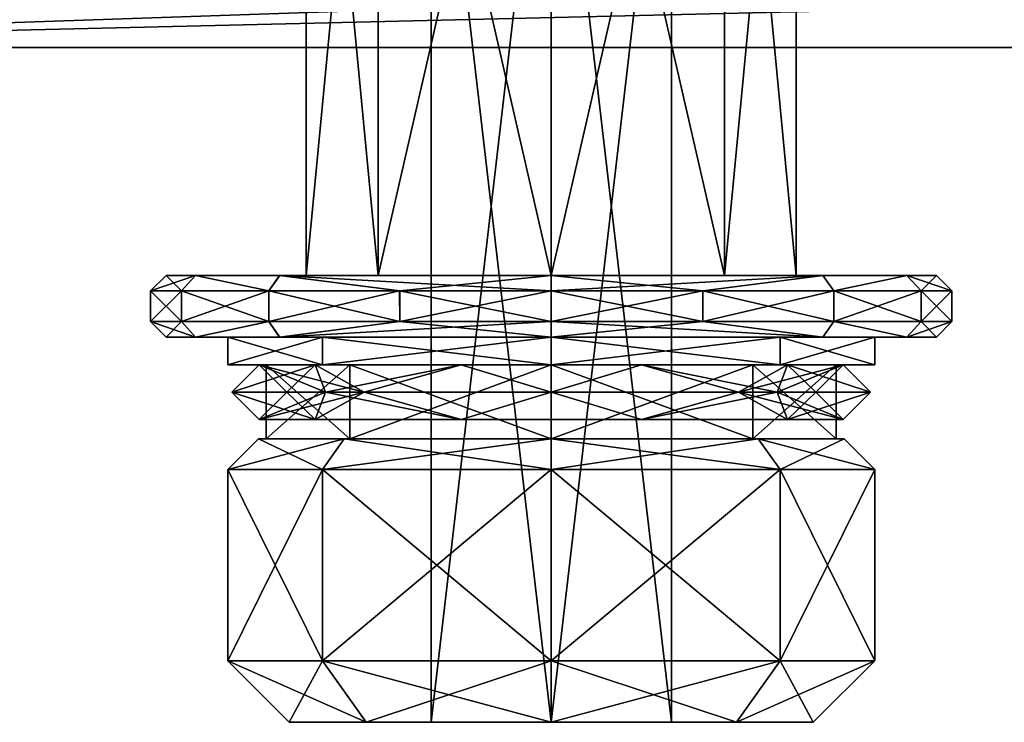
# Model space of a CAD drawing. Units: millimetres. Extents: x -100 to 100, y 42 to 240.
# Drawn here: x -68 to -36, y 42 to 65 of the extents above; entities that cross this region are included whole.
import ezdxf

# ---------------------------------------------------------------- set-up
doc = ezdxf.new("R2010")
doc.units = ezdxf.units.MM
doc.header["$LTSCALE"] = 65.185185
for name, color, linetype in [('1031', 7, 'CONTINUOUS'), ('1032', 7, 'CONTINUOUS'), ('1033', 7, 'CONTINUOUS'), ('1034', 7, 'CONTINUOUS'), ('692', 7, 'CONTINUOUS'), ('697', 7, 'CONTINUOUS'), ('698', 7, 'CONTINUOUS'), ('699', 7, 'CONTINUOUS'), ('700', 7, 'CONTINUOUS'), ('701', 7, 'CONTINUOUS'), ('702', 7, 'CONTINUOUS'), ('703', 7, 'CONTINUOUS'), ('704', 7, 'CONTINUOUS'), ('705', 7, 'CONTINUOUS'), ('713', 7, 'CONTINUOUS'), ('714', 7, 'CONTINUOUS'), ('715', 7, 'CONTINUOUS'), ('716', 7, 'CONTINUOUS'), ('717', 7, 'CONTINUOUS'), ('718', 7, 'CONTINUOUS'), ('719', 7, 'CONTINUOUS'), ('720', 7, 'CONTINUOUS'), ('721', 7, 'CONTINUOUS'), ('722', 7, 'CONTINUOUS'), ('723', 7, 'CONTINUOUS'), ('724', 7, 'CONTINUOUS'), ('738', 7, 'CONTINUOUS'), ('741', 7, 'CONTINUOUS'), ('742', 7, 'CONTINUOUS'), ('743', 7, 'CONTINUOUS'), ('759', 7, 'CONTINUOUS'), ('763', 7, 'CONTINUOUS'), ('767', 7, 'CONTINUOUS'), ('771', 7, 'CONTINUOUS'), ('896', 7, 'CONTINUOUS'), ('901', 7, 'CONTINUOUS'), ('905', 7, 'CONTINUOUS'), ('909', 7, 'CONTINUOUS'), ('913', 7, 'CONTINUOUS')]:
    doc.layers.add(name, color=color, linetype=linetype)

msp = doc.modelspace()

# ---------------------------------------------------------------- linework, layer by layer
at = {"layer": '1031', "color": 7, "linetype": 'CONTINUOUS', "true_color": 0xbcbfff}
for points in [[(-61.163, 52.811), (-58.128, 52.811, 7.328), (-60.274, 53.7), (-61.163, 52.811)], [(-60.274, 53.7), (-58.128, 52.811, 7.328), (-58.465, 53.7, 5.569), (-60.274, 53.7)], [(-60.274, 53.7), (-58.465, 53.7, 5.569), (-59.385, 52.811), (-60.274, 53.7)], [(-59.385, 52.811), (-58.465, 53.7, 5.569), (-56.871, 52.811, 6.071), (-59.385, 52.811)], [(-58.465, 53.7, 5.569), (-58.128, 52.811, 7.328), (-53.728, 53.7, 9.01), (-58.465, 53.7, 5.569)], [(-58.465, 53.7, 5.569), (-53.728, 53.7, 9.01), (-56.871, 52.811, 6.071), (-58.465, 53.7, 5.569)], [(-58.128, 52.811, 7.328), (-50.8, 52.811, 10.363), (-53.728, 53.7, 9.01), (-58.128, 52.811, 7.328)], [(-56.871, 52.811, 6.071), (-53.728, 53.7, 9.01), (-50.8, 52.811, 8.585), (-56.871, 52.811, 6.071)], [(-53.728, 53.7, 9.01), (-50.8, 52.811, 10.363), (-47.872, 53.7, 9.01), (-53.728, 53.7, 9.01)], [(-53.728, 53.7, 9.01), (-47.872, 53.7, 9.01), (-50.8, 52.811, 8.585), (-53.728, 53.7, 9.01)], [(-50.8, 52.811, 10.363), (-43.472, 52.811, 7.328), (-47.872, 53.7, 9.01), (-50.8, 52.811, 10.363)], [(-50.8, 52.811, 8.585), (-47.872, 53.7, 9.01), (-44.729, 52.811, 6.071), (-50.8, 52.811, 8.585)], [(-47.872, 53.7, 9.01), (-43.472, 52.811, 7.328), (-43.135, 53.7, 5.569), (-47.872, 53.7, 9.01)], [(-47.872, 53.7, 9.01), (-43.135, 53.7, 5.569), (-44.729, 52.811, 6.071), (-47.872, 53.7, 9.01)], [(-43.135, 53.7, 5.569), (-41.326, 53.7), (-44.729, 52.811, 6.071), (-43.135, 53.7, 5.569)], [(-41.326, 53.7), (-42.215, 52.811), (-44.729, 52.811, 6.071), (-41.326, 53.7)], [(-43.472, 52.811, 7.328), (-40.437, 52.811), (-43.135, 53.7, 5.569), (-43.472, 52.811, 7.328)], [(-43.135, 53.7, 5.569), (-40.437, 52.811), (-41.326, 53.7), (-43.135, 53.7, 5.569)]]:
    msp.add_3dface(points, dxfattribs=at)
at = {"layer": '1032', "color": 7, "linetype": 'CONTINUOUS', "true_color": 0xbcbfff}
for points in [[(-58.128, 52.811, 7.328), (-61.163, 52.811), (-58.465, 51.922, 5.569), (-58.128, 52.811, 7.328)], [(-61.163, 52.811), (-60.274, 51.922), (-58.465, 51.922, 5.569), (-61.163, 52.811)], [(-59.385, 52.811), (-56.871, 52.811, 6.071), (-60.274, 51.922), (-59.385, 52.811)], [(-60.274, 51.922), (-56.871, 52.811, 6.071), (-58.465, 51.922, 5.569), (-60.274, 51.922)], [(-58.128, 52.811, 7.328), (-58.465, 51.922, 5.569), (-53.728, 51.922, 9.01), (-58.128, 52.811, 7.328)], [(-58.465, 51.922, 5.569), (-56.871, 52.811, 6.071), (-53.728, 51.922, 9.01), (-58.465, 51.922, 5.569)], [(-50.8, 52.811, 10.363), (-58.128, 52.811, 7.328), (-53.728, 51.922, 9.01), (-50.8, 52.811, 10.363)], [(-56.871, 52.811, 6.071), (-50.8, 52.811, 8.585), (-53.728, 51.922, 9.01), (-56.871, 52.811, 6.071)], [(-50.8, 52.811, 10.363), (-53.728, 51.922, 9.01), (-47.872, 51.922, 9.01), (-50.8, 52.811, 10.363)], [(-53.728, 51.922, 9.01), (-50.8, 52.811, 8.585), (-47.872, 51.922, 9.01), (-53.728, 51.922, 9.01)], [(-43.472, 52.811, 7.328), (-50.8, 52.811, 10.363), (-47.872, 51.922, 9.01), (-43.472, 52.811, 7.328)], [(-50.8, 52.811, 8.585), (-44.729, 52.811, 6.071), (-47.872, 51.922, 9.01), (-50.8, 52.811, 8.585)], [(-43.472, 52.811, 7.328), (-47.872, 51.922, 9.01), (-43.135, 51.922, 5.569), (-43.472, 52.811, 7.328)], [(-47.872, 51.922, 9.01), (-44.729, 52.811, 6.071), (-43.135, 51.922, 5.569), (-47.872, 51.922, 9.01)], [(-44.729, 52.811, 6.071), (-42.215, 52.811), (-43.135, 51.922, 5.569), (-44.729, 52.811, 6.071)], [(-40.437, 52.811), (-43.472, 52.811, 7.328), (-41.326, 51.922), (-40.437, 52.811)], [(-43.472, 52.811, 7.328), (-43.135, 51.922, 5.569), (-41.326, 51.922), (-43.472, 52.811, 7.328)], [(-43.135, 51.922, 5.569), (-42.215, 52.811), (-41.326, 51.922), (-43.135, 51.922, 5.569)]]:
    msp.add_3dface(points, dxfattribs=at)
at = {"layer": '1033', "color": 7, "linetype": 'CONTINUOUS', "true_color": 0xbcbfff}
for points in [[(-61.163, 52.811), (-60.274, 53.7), (-58.465, 53.7, -5.569), (-61.163, 52.811)], [(-61.163, 52.811), (-58.465, 53.7, -5.569), (-58.128, 52.811, -7.328), (-61.163, 52.811)], [(-60.274, 53.7), (-59.385, 52.811), (-56.871, 52.811, -6.071), (-60.274, 53.7)], [(-58.465, 53.7, -5.569), (-60.274, 53.7), (-56.871, 52.811, -6.071), (-58.465, 53.7, -5.569)], [(-58.465, 53.7, -5.569), (-53.728, 53.7, -9.01), (-58.128, 52.811, -7.328), (-58.465, 53.7, -5.569)], [(-53.728, 53.7, -9.01), (-58.465, 53.7, -5.569), (-56.871, 52.811, -6.071), (-53.728, 53.7, -9.01)], [(-58.128, 52.811, -7.328), (-53.728, 53.7, -9.01), (-50.8, 52.811, -10.363), (-58.128, 52.811, -7.328)], [(-50.8, 52.811, -8.585), (-53.728, 53.7, -9.01), (-56.871, 52.811, -6.071), (-50.8, 52.811, -8.585)], [(-53.728, 53.7, -9.01), (-47.872, 53.7, -9.01), (-50.8, 52.811, -10.363), (-53.728, 53.7, -9.01)], [(-47.872, 53.7, -9.01), (-53.728, 53.7, -9.01), (-50.8, 52.811, -8.585), (-47.872, 53.7, -9.01)], [(-50.8, 52.811, -10.363), (-47.872, 53.7, -9.01), (-43.472, 52.811, -7.328), (-50.8, 52.811, -10.363)], [(-44.729, 52.811, -6.071), (-47.872, 53.7, -9.01), (-50.8, 52.811, -8.585), (-44.729, 52.811, -6.071)], [(-47.872, 53.7, -9.01), (-43.135, 53.7, -5.569), (-43.472, 52.811, -7.328), (-47.872, 53.7, -9.01)], [(-43.135, 53.7, -5.569), (-47.872, 53.7, -9.01), (-44.729, 52.811, -6.071), (-43.135, 53.7, -5.569)], [(-42.215, 52.811), (-43.135, 53.7, -5.569), (-44.729, 52.811, -6.071), (-42.215, 52.811)], [(-41.326, 53.7), (-40.437, 52.811), (-43.472, 52.811, -7.328), (-41.326, 53.7)], [(-43.135, 53.7, -5.569), (-41.326, 53.7), (-43.472, 52.811, -7.328), (-43.135, 53.7, -5.569)], [(-42.215, 52.811), (-41.326, 53.7), (-43.135, 53.7, -5.569), (-42.215, 52.811)]]:
    msp.add_3dface(points, dxfattribs=at)
at = {"layer": '1034', "color": 7, "linetype": 'CONTINUOUS', "true_color": 0xbcbfff}
for points in [[(-60.274, 51.922), (-61.163, 52.811), (-58.128, 52.811, -7.328), (-60.274, 51.922)], [(-59.385, 52.811), (-60.274, 51.922), (-58.465, 51.922, -5.569), (-59.385, 52.811)], [(-60.274, 51.922), (-58.128, 52.811, -7.328), (-58.465, 51.922, -5.569), (-60.274, 51.922)], [(-56.871, 52.811, -6.071), (-59.385, 52.811), (-58.465, 51.922, -5.569), (-56.871, 52.811, -6.071)], [(-58.128, 52.811, -7.328), (-53.728, 51.922, -9.01), (-58.465, 51.922, -5.569), (-58.128, 52.811, -7.328)], [(-53.728, 51.922, -9.01), (-56.871, 52.811, -6.071), (-58.465, 51.922, -5.569), (-53.728, 51.922, -9.01)], [(-58.128, 52.811, -7.328), (-50.8, 52.811, -10.363), (-53.728, 51.922, -9.01), (-58.128, 52.811, -7.328)], [(-50.8, 52.811, -8.585), (-56.871, 52.811, -6.071), (-53.728, 51.922, -9.01), (-50.8, 52.811, -8.585)], [(-50.8, 52.811, -10.363), (-47.872, 51.922, -9.01), (-53.728, 51.922, -9.01), (-50.8, 52.811, -10.363)], [(-47.872, 51.922, -9.01), (-50.8, 52.811, -8.585), (-53.728, 51.922, -9.01), (-47.872, 51.922, -9.01)], [(-50.8, 52.811, -10.363), (-43.472, 52.811, -7.328), (-47.872, 51.922, -9.01), (-50.8, 52.811, -10.363)], [(-44.729, 52.811, -6.071), (-50.8, 52.811, -8.585), (-47.872, 51.922, -9.01), (-44.729, 52.811, -6.071)], [(-43.472, 52.811, -7.328), (-43.135, 51.922, -5.569), (-47.872, 51.922, -9.01), (-43.472, 52.811, -7.328)], [(-43.135, 51.922, -5.569), (-44.729, 52.811, -6.071), (-47.872, 51.922, -9.01), (-43.135, 51.922, -5.569)], [(-41.326, 51.922), (-42.215, 52.811), (-44.729, 52.811, -6.071), (-41.326, 51.922)], [(-41.326, 51.922), (-44.729, 52.811, -6.071), (-43.135, 51.922, -5.569), (-41.326, 51.922)], [(-43.472, 52.811, -7.328), (-40.437, 52.811), (-43.135, 51.922, -5.569), (-43.472, 52.811, -7.328)], [(-40.437, 52.811), (-41.326, 51.922), (-43.135, 51.922, -5.569), (-40.437, 52.811)]]:
    msp.add_3dface(points, dxfattribs=at)
at = {"layer": '692', "linetype": 'CONTINUOUS'}
for points in [[(-46.903, 42.1, 2.25), (-50.8, 42.1, 4.5), (-46.903, 75.6, 2.25), (-46.903, 42.1, 2.25)], [(-50.8, 42.1, 4.5), (-50.8, 75.6, 4.5), (-46.903, 75.6, 2.25), (-50.8, 42.1, 4.5)], [(-50.8, 42.1, -4.5), (-46.903, 42.1, -2.25), (-50.8, 75.6, -4.5), (-50.8, 42.1, -4.5)], [(-46.903, 42.1, -2.25), (-46.903, 75.6, -2.25), (-50.8, 75.6, -4.5), (-46.903, 42.1, -2.25)], [(-46.903, 42.1, -2.25), (-46.903, 42.1, 2.25), (-46.903, 75.6, -2.25), (-46.903, 42.1, -2.25)], [(-46.903, 42.1, 2.25), (-46.903, 75.6, 2.25), (-46.903, 75.6, -2.25), (-46.903, 42.1, 2.25)]]:
    msp.add_3dface(points, dxfattribs=at)
at = {"layer": '697', "linetype": 'CONTINUOUS'}
for points in [[(-50.8, 42.1, 4.5), (-54.697, 42.1, 2.25), (-50.8, 75.6, 4.5), (-50.8, 42.1, 4.5)], [(-54.697, 42.1, 2.25), (-54.697, 42.1, -2.25), (-54.697, 75.6, 2.25), (-54.697, 42.1, 2.25)], [(-50.8, 75.6, 4.5), (-54.697, 42.1, 2.25), (-54.697, 75.6, 2.25), (-50.8, 75.6, 4.5)], [(-54.697, 42.1, -2.25), (-50.8, 42.1, -4.5), (-54.697, 75.6, -2.25), (-54.697, 42.1, -2.25)], [(-54.697, 42.1, -2.25), (-54.697, 75.6, -2.25), (-54.697, 75.6, 2.25), (-54.697, 42.1, -2.25)], [(-50.8, 42.1, -4.5), (-50.8, 75.6, -4.5), (-54.697, 75.6, -2.25), (-50.8, 42.1, -4.5)]]:
    msp.add_3dface(points, dxfattribs=at)
at = {"layer": '698', "linetype": 'CONTINUOUS'}
for points in [[(-59.3, 42.1), (-56.81, 42.1, 6.01), (-61.3, 44.1), (-59.3, 42.1)], [(-58.225, 44.1, -7.425), (-59.3, 42.1), (-61.3, 44.1), (-58.225, 44.1, -7.425)], [(-61.3, 44.1), (-56.81, 42.1, 6.01), (-58.225, 44.1, 7.425), (-61.3, 44.1)], [(-56.81, 42.1, -6.01), (-59.3, 42.1), (-58.225, 44.1, -7.425), (-56.81, 42.1, -6.01)], [(-50.8, 44.1, -10.5), (-56.81, 42.1, -6.01), (-58.225, 44.1, -7.425), (-50.8, 44.1, -10.5)], [(-56.81, 42.1, 6.01), (-50.8, 42.1, 8.5), (-58.225, 44.1, 7.425), (-56.81, 42.1, 6.01)], [(-58.225, 44.1, 7.425), (-50.8, 42.1, 8.5), (-50.8, 44.1, 10.5), (-58.225, 44.1, 7.425)], [(-50.8, 42.1, -8.5), (-56.81, 42.1, -6.01), (-50.8, 44.1, -10.5), (-50.8, 42.1, -8.5)]]:
    msp.add_3dface(points, dxfattribs=at)
at = {"layer": '699', "linetype": 'CONTINUOUS'}
for points in [[(-58.225, 44.1, -7.425), (-61.3, 44.1), (-58.225, 50.3, -7.425), (-58.225, 44.1, -7.425)], [(-61.3, 44.1), (-58.225, 44.1, 7.425), (-61.3, 50.3), (-61.3, 44.1)], [(-58.225, 50.3, -7.425), (-61.3, 44.1), (-61.3, 50.3), (-58.225, 50.3, -7.425)], [(-61.3, 50.3), (-58.225, 44.1, 7.425), (-58.225, 50.3, 7.425), (-61.3, 50.3)], [(-50.8, 44.1, -10.5), (-58.225, 44.1, -7.425), (-50.8, 50.3, -10.5), (-50.8, 44.1, -10.5)], [(-50.8, 50.3, -10.5), (-58.225, 44.1, -7.425), (-58.225, 50.3, -7.425), (-50.8, 50.3, -10.5)], [(-58.225, 44.1, 7.425), (-50.8, 44.1, 10.5), (-58.225, 50.3, 7.425), (-58.225, 44.1, 7.425)], [(-58.225, 50.3, 7.425), (-50.8, 44.1, 10.5), (-50.8, 50.3, 10.5), (-58.225, 50.3, 7.425)]]:
    msp.add_3dface(points, dxfattribs=at)
at = {"layer": '700', "linetype": 'CONTINUOUS'}
for points in [[(-57.517, 51.3, -6.718), (-60.3, 51.3), (-60.05, 51.3), (-57.517, 51.3, -6.718)], [(-60.3, 51.3), (-57.517, 51.3, 6.718), (-60.05, 51.3), (-60.3, 51.3)], [(-57.34, 51.3, -6.541), (-57.517, 51.3, -6.718), (-60.05, 51.3), (-57.34, 51.3, -6.541)], [(-60.05, 51.3), (-57.517, 51.3, 6.718), (-57.34, 51.3, 6.541), (-60.05, 51.3)], [(-50.8, 51.3, -9.5), (-57.517, 51.3, -6.718), (-50.8, 51.3, -9.25), (-50.8, 51.3, -9.5)], [(-50.8, 51.3, -9.25), (-57.517, 51.3, -6.718), (-57.34, 51.3, -6.541), (-50.8, 51.3, -9.25)], [(-57.517, 51.3, 6.718), (-50.8, 51.3, 9.5), (-57.34, 51.3, 6.541), (-57.517, 51.3, 6.718)], [(-57.34, 51.3, 6.541), (-50.8, 51.3, 9.5), (-50.8, 51.3, 9.25), (-57.34, 51.3, 6.541)], [(-44.083, 51.3, -6.718), (-50.8, 51.3, -9.5), (-44.26, 51.3, -6.541), (-44.083, 51.3, -6.718)], [(-50.8, 51.3, -9.5), (-50.8, 51.3, -9.25), (-44.26, 51.3, -6.541), (-50.8, 51.3, -9.5)], [(-50.8, 51.3, 9.5), (-44.083, 51.3, 6.718), (-50.8, 51.3, 9.25), (-50.8, 51.3, 9.5)], [(-50.8, 51.3, 9.25), (-44.083, 51.3, 6.718), (-44.26, 51.3, 6.541), (-50.8, 51.3, 9.25)], [(-41.55, 51.3), (-44.083, 51.3, -6.718), (-44.26, 51.3, -6.541), (-41.55, 51.3)], [(-44.26, 51.3, 6.541), (-44.083, 51.3, 6.718), (-41.55, 51.3), (-44.26, 51.3, 6.541)], [(-41.3, 51.3), (-44.083, 51.3, -6.718), (-41.55, 51.3), (-41.3, 51.3)], [(-44.083, 51.3, 6.718), (-41.3, 51.3), (-41.55, 51.3), (-44.083, 51.3, 6.718)]]:
    msp.add_3dface(points, dxfattribs=at)
at = {"layer": '701', "linetype": 'CONTINUOUS'}
for points in [[(-57.34, 51.3, -6.541), (-60.05, 51.3), (-57.34, 53.7, -6.541), (-57.34, 51.3, -6.541)], [(-60.05, 51.3), (-57.34, 51.3, 6.541), (-60.05, 53.7), (-60.05, 51.3)], [(-57.34, 53.7, -6.541), (-60.05, 51.3), (-60.05, 53.7), (-57.34, 53.7, -6.541)], [(-60.05, 53.7), (-57.34, 51.3, 6.541), (-57.34, 53.7, 6.541), (-60.05, 53.7)], [(-50.8, 51.3, -9.25), (-57.34, 51.3, -6.541), (-50.8, 53.7, -9.25), (-50.8, 51.3, -9.25)], [(-50.8, 53.7, -9.25), (-57.34, 51.3, -6.541), (-57.34, 53.7, -6.541), (-50.8, 53.7, -9.25)], [(-57.34, 51.3, 6.541), (-50.8, 51.3, 9.25), (-57.34, 53.7, 6.541), (-57.34, 51.3, 6.541)], [(-57.34, 53.7, 6.541), (-50.8, 51.3, 9.25), (-50.8, 53.7, 9.25), (-57.34, 53.7, 6.541)]]:
    msp.add_3dface(points, dxfattribs=at)
at = {"layer": '702', "linetype": 'CONTINUOUS'}
for points in [[(-58.224, 53.7, -7.425), (-60.05, 53.7), (-61.3, 53.7), (-58.224, 53.7, -7.425)], [(-61.3, 53.7), (-60.05, 53.7), (-58.224, 53.7, 7.425), (-61.3, 53.7)], [(-57.34, 53.7, -6.541), (-60.05, 53.7), (-58.224, 53.7, -7.425), (-57.34, 53.7, -6.541)], [(-60.05, 53.7), (-57.34, 53.7, 6.541), (-58.224, 53.7, 7.425), (-60.05, 53.7)], [(-50.8, 53.7, -10.5), (-57.34, 53.7, -6.541), (-58.224, 53.7, -7.425), (-50.8, 53.7, -10.5)], [(-57.34, 53.7, 6.541), (-50.8, 53.7, 9.25), (-58.224, 53.7, 7.425), (-57.34, 53.7, 6.541)], [(-58.224, 53.7, 7.425), (-50.8, 53.7, 9.25), (-50.8, 53.7, 10.5), (-58.224, 53.7, 7.425)], [(-50.8, 53.7, -9.25), (-57.34, 53.7, -6.541), (-50.8, 53.7, -10.5), (-50.8, 53.7, -9.25)], [(-44.26, 53.7, -6.541), (-50.8, 53.7, -9.25), (-43.376, 53.7, -7.425), (-44.26, 53.7, -6.541)], [(-50.8, 53.7, -9.25), (-50.8, 53.7, -10.5), (-43.376, 53.7, -7.425), (-50.8, 53.7, -9.25)], [(-50.8, 53.7, 9.25), (-44.26, 53.7, 6.541), (-50.8, 53.7, 10.5), (-50.8, 53.7, 9.25)], [(-50.8, 53.7, 10.5), (-44.26, 53.7, 6.541), (-43.376, 53.7, 7.425), (-50.8, 53.7, 10.5)], [(-41.55, 53.7), (-44.26, 53.7, -6.541), (-43.376, 53.7, -7.425), (-41.55, 53.7)], [(-44.26, 53.7, 6.541), (-41.55, 53.7), (-43.376, 53.7, 7.425), (-44.26, 53.7, 6.541)], [(-43.376, 53.7, 7.425), (-41.55, 53.7), (-40.3, 53.7), (-43.376, 53.7, 7.425)], [(-40.3, 53.7), (-41.55, 53.7), (-43.376, 53.7, -7.425), (-40.3, 53.7)]]:
    msp.add_3dface(points, dxfattribs=at)
at = {"layer": '703', "linetype": 'CONTINUOUS'}
for points in [[(-44.79, 42.1, -6.01), (-50.8, 42.1, -8.5), (-43.375, 44.1, -7.425), (-44.79, 42.1, -6.01)], [(-50.8, 42.1, -8.5), (-50.8, 44.1, -10.5), (-43.375, 44.1, -7.425), (-50.8, 42.1, -8.5)], [(-50.8, 42.1, 8.5), (-44.79, 42.1, 6.01), (-50.8, 44.1, 10.5), (-50.8, 42.1, 8.5)], [(-50.8, 44.1, 10.5), (-44.79, 42.1, 6.01), (-43.375, 44.1, 7.425), (-50.8, 44.1, 10.5)], [(-44.79, 42.1, 6.01), (-42.3, 42.1), (-43.375, 44.1, 7.425), (-44.79, 42.1, 6.01)], [(-42.3, 42.1), (-44.79, 42.1, -6.01), (-40.3, 44.1), (-42.3, 42.1)], [(-40.3, 44.1), (-44.79, 42.1, -6.01), (-43.375, 44.1, -7.425), (-40.3, 44.1)], [(-43.375, 44.1, 7.425), (-42.3, 42.1), (-40.3, 44.1), (-43.375, 44.1, 7.425)]]:
    msp.add_3dface(points, dxfattribs=at)
at = {"layer": '704', "linetype": 'CONTINUOUS'}
for points in [[(-50.8, 44.1, -10.5), (-50.8, 50.3, -10.5), (-43.375, 50.3, -7.425), (-50.8, 44.1, -10.5)], [(-43.375, 44.1, -7.425), (-50.8, 44.1, -10.5), (-43.375, 50.3, -7.425), (-43.375, 44.1, -7.425)], [(-50.8, 50.3, 10.5), (-50.8, 44.1, 10.5), (-43.375, 44.1, 7.425), (-50.8, 50.3, 10.5)], [(-50.8, 50.3, 10.5), (-43.375, 44.1, 7.425), (-43.375, 50.3, 7.425), (-50.8, 50.3, 10.5)], [(-43.375, 44.1, 7.425), (-40.3, 44.1), (-43.375, 50.3, 7.425), (-43.375, 44.1, 7.425)], [(-40.3, 44.1), (-43.375, 44.1, -7.425), (-40.3, 50.3), (-40.3, 44.1)], [(-43.375, 50.3, 7.425), (-40.3, 44.1), (-40.3, 50.3), (-43.375, 50.3, 7.425)], [(-40.3, 50.3), (-43.375, 44.1, -7.425), (-43.375, 50.3, -7.425), (-40.3, 50.3)]]:
    msp.add_3dface(points, dxfattribs=at)
at = {"layer": '705', "linetype": 'CONTINUOUS'}
for points in [[(-44.26, 51.3, -6.541), (-50.8, 51.3, -9.25), (-44.26, 53.7, -6.541), (-44.26, 51.3, -6.541)], [(-50.8, 51.3, -9.25), (-50.8, 53.7, -9.25), (-44.26, 53.7, -6.541), (-50.8, 51.3, -9.25)], [(-50.8, 51.3, 9.25), (-44.26, 51.3, 6.541), (-50.8, 53.7, 9.25), (-50.8, 51.3, 9.25)], [(-50.8, 53.7, 9.25), (-44.26, 51.3, 6.541), (-44.26, 53.7, 6.541), (-50.8, 53.7, 9.25)], [(-44.26, 51.3, 6.541), (-41.55, 51.3), (-44.26, 53.7, 6.541), (-44.26, 51.3, 6.541)], [(-41.55, 51.3), (-44.26, 51.3, -6.541), (-41.55, 53.7), (-41.55, 51.3)], [(-41.55, 51.3), (-41.55, 53.7), (-44.26, 53.7, 6.541), (-41.55, 51.3)], [(-44.26, 51.3, -6.541), (-44.26, 53.7, -6.541), (-41.55, 53.7), (-44.26, 51.3, -6.541)]]:
    msp.add_3dface(points, dxfattribs=at)
at = {"layer": '713', "linetype": 'CONTINUOUS'}
for points in [[(-58.224, 54.6, 7.425), (-61.3, 54.6), (-58.224, 53.7, 7.425), (-58.224, 54.6, 7.425)], [(-61.3, 54.6), (-58.224, 54.6, -7.425), (-61.3, 53.7), (-61.3, 54.6)], [(-61.3, 54.6), (-61.3, 53.7), (-58.224, 53.7, 7.425), (-61.3, 54.6)], [(-58.224, 54.6, -7.425), (-58.224, 53.7, -7.425), (-61.3, 53.7), (-58.224, 54.6, -7.425)], [(-58.224, 54.6, -7.425), (-50.8, 54.6, -10.5), (-58.224, 53.7, -7.425), (-58.224, 54.6, -7.425)], [(-50.8, 54.6, -10.5), (-50.8, 53.7, -10.5), (-58.224, 53.7, -7.425), (-50.8, 54.6, -10.5)], [(-50.8, 54.6, 10.5), (-58.224, 54.6, 7.425), (-50.8, 53.7, 10.5), (-50.8, 54.6, 10.5)], [(-58.224, 54.6, 7.425), (-58.224, 53.7, 7.425), (-50.8, 53.7, 10.5), (-58.224, 54.6, 7.425)]]:
    msp.add_3dface(points, dxfattribs=at)
at = {"layer": '714', "linetype": 'CONTINUOUS'}
for points in [[(-61.3, 54.6), (-58.224, 54.6, 7.425), (-63.3, 54.6, 0), (-61.3, 54.6)], [(-63.3, 54.6, 0), (-58.224, 54.6, 7.425), (-62.341, 54.6, 4.801), (-63.3, 54.6, 0)], [(-62.341, 54.6, -4.8), (-61.3, 54.6), (-63.3, 54.6, 0), (-62.341, 54.6, -4.8)], [(-62.341, 54.6, 4.801), (-58.224, 54.6, 7.425), (-59.613, 54.6, 8.864), (-62.341, 54.6, 4.801)], [(-58.224, 54.6, -7.425), (-61.3, 54.6), (-62.341, 54.6, -4.8), (-58.224, 54.6, -7.425)], [(-59.614, 54.6, -8.864), (-58.224, 54.6, -7.425), (-62.341, 54.6, -4.8), (-59.614, 54.6, -8.864)], [(-50.8, 54.6, -10.5), (-58.224, 54.6, -7.425), (-59.614, 54.6, -8.864), (-50.8, 54.6, -10.5)], [(-50.8, 54.6, -12.5), (-50.8, 54.6, -10.5), (-59.614, 54.6, -8.864), (-50.8, 54.6, -12.5)], [(-58.224, 54.6, 7.425), (-50.8, 54.6, 10.5), (-59.613, 54.6, 8.864), (-58.224, 54.6, 7.425)], [(-59.613, 54.6, 8.864), (-50.8, 54.6, 10.5), (-50.8, 54.6, 12.5), (-59.613, 54.6, 8.864)], [(-43.376, 54.6, -7.425), (-50.8, 54.6, -10.5), (-41.987, 54.6, -8.864), (-43.376, 54.6, -7.425)], [(-50.8, 54.6, -10.5), (-50.8, 54.6, -12.5), (-41.987, 54.6, -8.864), (-50.8, 54.6, -10.5)], [(-50.8, 54.6, 10.5), (-43.376, 54.6, 7.425), (-41.986, 54.6, 8.864), (-50.8, 54.6, 10.5)], [(-50.8, 54.6, 12.5), (-50.8, 54.6, 10.5), (-41.986, 54.6, 8.864), (-50.8, 54.6, 12.5)], [(-40.3, 54.6), (-43.376, 54.6, -7.425), (-38.3, 54.6, 0), (-40.3, 54.6)], [(-38.3, 54.6, 0), (-43.376, 54.6, -7.425), (-39.259, 54.6, -4.801), (-38.3, 54.6, 0)], [(-39.259, 54.6, -4.801), (-43.376, 54.6, -7.425), (-41.987, 54.6, -8.864), (-39.259, 54.6, -4.801)], [(-43.376, 54.6, 7.425), (-40.3, 54.6), (-39.259, 54.6, 4.8), (-43.376, 54.6, 7.425)], [(-41.986, 54.6, 8.864), (-43.376, 54.6, 7.425), (-39.259, 54.6, 4.8), (-41.986, 54.6, 8.864)], [(-39.259, 54.6, 4.8), (-40.3, 54.6), (-38.3, 54.6, 0), (-39.259, 54.6, 4.8)]]:
    msp.add_3dface(points, dxfattribs=at)
at = {"layer": '715', "linetype": 'CONTINUOUS'}
for points in [[(-63.8, 56.1, -0.001), (-62.803, 56.1, -4.993), (-62.803, 55.1, -4.992), (-63.8, 56.1, -0.001)], [(-62.804, 56.1, 4.991), (-63.8, 56.1, -0.001), (-63.8, 55.1, 0), (-62.804, 56.1, 4.991)], [(-63.8, 55.1, 0), (-63.8, 56.1, -0.001), (-62.803, 55.1, -4.992), (-63.8, 55.1, 0)], [(-62.803, 55.1, 4.993), (-62.804, 56.1, 4.991), (-63.8, 55.1, 0), (-62.803, 55.1, 4.993)], [(-59.967, 56.1, 9.218), (-62.804, 56.1, 4.991), (-62.803, 55.1, 4.993), (-59.967, 56.1, 9.218)], [(-62.803, 56.1, -4.993), (-59.966, 56.1, -9.219), (-59.966, 55.1, -9.218), (-62.803, 56.1, -4.993)], [(-62.803, 55.1, -4.992), (-62.803, 56.1, -4.993), (-59.966, 55.1, -9.218), (-62.803, 55.1, -4.992)], [(-59.966, 55.1, 9.219), (-59.967, 56.1, 9.218), (-62.803, 55.1, 4.993), (-59.966, 55.1, 9.219)], [(-55.72, 56.1, 12.033), (-59.967, 56.1, 9.218), (-59.966, 55.1, 9.219), (-55.72, 56.1, 12.033)], [(-59.966, 56.1, -9.219), (-55.719, 56.1, -12.034), (-55.719, 55.1, -12.033), (-59.966, 56.1, -9.219)], [(-59.966, 55.1, -9.218), (-59.966, 56.1, -9.219), (-55.719, 55.1, -12.033), (-59.966, 55.1, -9.218)], [(-55.719, 55.1, 12.033), (-55.72, 56.1, 12.033), (-59.966, 55.1, 9.219), (-55.719, 55.1, 12.033)], [(-50.8, 56.1, 13), (-55.72, 56.1, 12.033), (-50.8, 55.1, 13), (-50.8, 56.1, 13)], [(-50.8, 55.1, 13), (-55.72, 56.1, 12.033), (-55.719, 55.1, 12.033), (-50.8, 55.1, 13)], [(-50.8, 56.1, -13), (-50.8, 55.1, -13), (-55.719, 55.1, -12.033), (-50.8, 56.1, -13)], [(-55.719, 56.1, -12.034), (-50.8, 56.1, -13), (-55.719, 55.1, -12.033), (-55.719, 56.1, -12.034)]]:
    msp.add_3dface(points, dxfattribs=at)
at = {"layer": '716', "linetype": 'CONTINUOUS'}
for points in [[(-58.75, 56.6), (-56.421, 56.6, -5.621), (-63.3, 56.6, -0.001), (-58.75, 56.6)], [(-63.3, 56.6, -0.001), (-56.421, 56.6, -5.621), (-62.341, 56.6, -4.801), (-63.3, 56.6, -0.001)], [(-62.342, 56.6, 4.8), (-58.75, 56.6), (-63.3, 56.6, -0.001), (-62.342, 56.6, 4.8)], [(-56.421, 56.6, 5.621), (-58.75, 56.6), (-62.342, 56.6, 4.8), (-56.421, 56.6, 5.621)], [(-59.614, 56.6, 8.863), (-56.421, 56.6, 5.621), (-62.342, 56.6, 4.8), (-59.614, 56.6, 8.863)], [(-56.421, 56.6, -5.621), (-50.8, 56.6, -7.95), (-62.341, 56.6, -4.801), (-56.421, 56.6, -5.621)], [(-62.341, 56.6, -4.801), (-50.8, 56.6, -7.95), (-59.613, 56.6, -8.864), (-62.341, 56.6, -4.801)], [(-50.8, 56.6, 7.95), (-56.421, 56.6, 5.621), (-59.614, 56.6, 8.863), (-50.8, 56.6, 7.95)], [(-41.987, 56.6, 8.864), (-50.8, 56.6, 7.95), (-59.614, 56.6, 8.863), (-41.987, 56.6, 8.864)], [(-50.8, 56.6, 12.5), (-41.987, 56.6, 8.864), (-59.614, 56.6, 8.863), (-50.8, 56.6, 12.5)], [(-50.8, 56.6, -7.95), (-41.986, 56.6, -8.863), (-59.613, 56.6, -8.864), (-50.8, 56.6, -7.95)], [(-41.986, 56.6, -8.863), (-50.8, 56.6, -12.5), (-59.613, 56.6, -8.864), (-41.986, 56.6, -8.863)], [(-50.8, 56.6, -7.95), (-45.179, 56.6, -5.621), (-41.986, 56.6, -8.863), (-50.8, 56.6, -7.95)], [(-45.179, 56.6, 5.621), (-50.8, 56.6, 7.95), (-39.259, 56.6, 4.801), (-45.179, 56.6, 5.621)], [(-39.259, 56.6, 4.801), (-50.8, 56.6, 7.95), (-41.987, 56.6, 8.864), (-39.259, 56.6, 4.801)], [(-42.85, 56.6), (-45.179, 56.6, 5.621), (-38.3, 56.6, 0.001), (-42.85, 56.6)], [(-38.3, 56.6, 0.001), (-45.179, 56.6, 5.621), (-39.259, 56.6, 4.801), (-38.3, 56.6, 0.001)], [(-45.179, 56.6, -5.621), (-42.85, 56.6), (-39.258, 56.6, -4.8), (-45.179, 56.6, -5.621)], [(-41.986, 56.6, -8.863), (-45.179, 56.6, -5.621), (-39.258, 56.6, -4.8), (-41.986, 56.6, -8.863)], [(-39.258, 56.6, -4.8), (-42.85, 56.6), (-38.3, 56.6, 0.001), (-39.258, 56.6, -4.8)]]:
    msp.add_3dface(points, dxfattribs=at)
at = {"layer": '717', "linetype": 'CONTINUOUS'}
for points in [[(-50.8, 54.6, -10.5), (-43.376, 54.6, -7.425), (-50.8, 53.7, -10.5), (-50.8, 54.6, -10.5)], [(-50.8, 53.7, -10.5), (-43.376, 54.6, -7.425), (-43.376, 53.7, -7.425), (-50.8, 53.7, -10.5)], [(-43.376, 54.6, 7.425), (-50.8, 54.6, 10.5), (-43.376, 53.7, 7.425), (-43.376, 54.6, 7.425)], [(-50.8, 54.6, 10.5), (-50.8, 53.7, 10.5), (-43.376, 53.7, 7.425), (-50.8, 54.6, 10.5)], [(-43.376, 54.6, -7.425), (-40.3, 54.6), (-43.376, 53.7, -7.425), (-43.376, 54.6, -7.425)], [(-40.3, 54.6), (-43.376, 54.6, 7.425), (-40.3, 53.7), (-40.3, 54.6)], [(-40.3, 54.6), (-40.3, 53.7), (-43.376, 53.7, -7.425), (-40.3, 54.6)], [(-43.376, 54.6, 7.425), (-43.376, 53.7, 7.425), (-40.3, 53.7), (-43.376, 54.6, 7.425)]]:
    msp.add_3dface(points, dxfattribs=at)
at = {"layer": '718', "linetype": 'CONTINUOUS'}
for points in [[(-50.8, 55.1, -13), (-50.8, 56.1, -13), (-45.88, 56.1, -12.033), (-50.8, 55.1, -13)], [(-50.8, 55.1, -13), (-45.88, 56.1, -12.033), (-45.881, 55.1, -12.033), (-50.8, 55.1, -13)], [(-50.8, 56.1, 13), (-50.8, 55.1, 13), (-45.881, 55.1, 12.033), (-50.8, 56.1, 13)], [(-45.881, 56.1, 12.034), (-50.8, 56.1, 13), (-45.881, 55.1, 12.033), (-45.881, 56.1, 12.034)], [(-41.634, 56.1, 9.219), (-45.881, 56.1, 12.034), (-45.881, 55.1, 12.033), (-41.634, 56.1, 9.219)], [(-41.634, 55.1, 9.218), (-41.634, 56.1, 9.219), (-45.881, 55.1, 12.033), (-41.634, 55.1, 9.218)], [(-45.881, 55.1, -12.033), (-45.88, 56.1, -12.033), (-41.634, 55.1, -9.219), (-45.881, 55.1, -12.033)], [(-45.88, 56.1, -12.033), (-41.633, 56.1, -9.218), (-41.634, 55.1, -9.219), (-45.88, 56.1, -12.033)], [(-38.797, 56.1, 4.993), (-41.634, 56.1, 9.219), (-41.634, 55.1, 9.218), (-38.797, 56.1, 4.993)], [(-38.797, 55.1, 4.992), (-38.797, 56.1, 4.993), (-41.634, 55.1, 9.218), (-38.797, 55.1, 4.992)], [(-41.634, 55.1, -9.219), (-41.633, 56.1, -9.218), (-38.797, 55.1, -4.993), (-41.634, 55.1, -9.219)], [(-41.633, 56.1, -9.218), (-38.796, 56.1, -4.991), (-38.797, 55.1, -4.993), (-41.633, 56.1, -9.218)], [(-37.8, 56.1, 0.001), (-38.797, 56.1, 4.993), (-38.797, 55.1, 4.992), (-37.8, 56.1, 0.001)], [(-37.8, 55.1, 0), (-37.8, 56.1, 0.001), (-38.797, 55.1, 4.992), (-37.8, 55.1, 0)], [(-38.797, 55.1, -4.993), (-38.796, 56.1, -4.991), (-37.8, 55.1, 0), (-38.797, 55.1, -4.993)], [(-38.796, 56.1, -4.991), (-37.8, 56.1, 0.001), (-37.8, 55.1, 0), (-38.796, 56.1, -4.991)]]:
    msp.add_3dface(points, dxfattribs=at)
at = {"layer": '719', "linetype": 'CONTINUOUS'}
for points in [[(-41.987, 54.6, -8.864), (-50.8, 54.6, -12.5), (-45.881, 55.1, -12.033), (-41.987, 54.6, -8.864)], [(-50.8, 54.6, -12.5), (-50.8, 55.1, -13), (-45.881, 55.1, -12.033), (-50.8, 54.6, -12.5)], [(-50.8, 54.6, 12.5), (-41.986, 54.6, 8.864), (-50.8, 55.1, 13), (-50.8, 54.6, 12.5)], [(-50.8, 55.1, 13), (-41.986, 54.6, 8.864), (-45.881, 55.1, 12.033), (-50.8, 55.1, 13)], [(-41.986, 54.6, 8.864), (-41.634, 55.1, 9.218), (-45.881, 55.1, 12.033), (-41.986, 54.6, 8.864)], [(-41.987, 54.6, -8.864), (-45.881, 55.1, -12.033), (-41.634, 55.1, -9.219), (-41.987, 54.6, -8.864)], [(-39.259, 54.6, -4.801), (-41.987, 54.6, -8.864), (-41.634, 55.1, -9.219), (-39.259, 54.6, -4.801)], [(-41.986, 54.6, 8.864), (-39.259, 54.6, 4.8), (-41.634, 55.1, 9.218), (-41.986, 54.6, 8.864)], [(-39.259, 54.6, 4.8), (-38.797, 55.1, 4.992), (-41.634, 55.1, 9.218), (-39.259, 54.6, 4.8)], [(-39.259, 54.6, -4.801), (-41.634, 55.1, -9.219), (-38.797, 55.1, -4.993), (-39.259, 54.6, -4.801)], [(-39.259, 54.6, 4.8), (-38.3, 54.6, 0), (-38.797, 55.1, 4.992), (-39.259, 54.6, 4.8)], [(-38.3, 54.6, 0), (-39.259, 54.6, -4.801), (-37.8, 55.1, 0), (-38.3, 54.6, 0)], [(-39.259, 54.6, -4.801), (-38.797, 55.1, -4.993), (-37.8, 55.1, 0), (-39.259, 54.6, -4.801)], [(-38.3, 54.6, 0), (-37.8, 55.1, 0), (-38.797, 55.1, 4.992), (-38.3, 54.6, 0)]]:
    msp.add_3dface(points, dxfattribs=at)
at = {"layer": '720', "linetype": 'CONTINUOUS'}
for points in [[(-63.3, 54.6, 0), (-62.341, 54.6, 4.801), (-63.8, 55.1, 0), (-63.3, 54.6, 0)], [(-63.3, 54.6, 0), (-63.8, 55.1, 0), (-62.803, 55.1, -4.992), (-63.3, 54.6, 0)], [(-62.341, 54.6, 4.801), (-62.803, 55.1, 4.993), (-63.8, 55.1, 0), (-62.341, 54.6, 4.801)], [(-62.341, 54.6, -4.8), (-63.3, 54.6, 0), (-62.803, 55.1, -4.992), (-62.341, 54.6, -4.8)], [(-62.341, 54.6, -4.8), (-62.803, 55.1, -4.992), (-59.966, 55.1, -9.218), (-62.341, 54.6, -4.8)], [(-62.341, 54.6, 4.801), (-59.966, 55.1, 9.219), (-62.803, 55.1, 4.993), (-62.341, 54.6, 4.801)], [(-59.614, 54.6, -8.864), (-62.341, 54.6, -4.8), (-59.966, 55.1, -9.218), (-59.614, 54.6, -8.864)], [(-62.341, 54.6, 4.801), (-59.613, 54.6, 8.864), (-59.966, 55.1, 9.219), (-62.341, 54.6, 4.801)], [(-59.614, 54.6, -8.864), (-59.966, 55.1, -9.218), (-55.719, 55.1, -12.033), (-59.614, 54.6, -8.864)], [(-59.613, 54.6, 8.864), (-55.719, 55.1, 12.033), (-59.966, 55.1, 9.219), (-59.613, 54.6, 8.864)], [(-50.8, 54.6, -12.5), (-59.614, 54.6, -8.864), (-50.8, 55.1, -13), (-50.8, 54.6, -12.5)], [(-50.8, 55.1, -13), (-59.614, 54.6, -8.864), (-55.719, 55.1, -12.033), (-50.8, 55.1, -13)], [(-59.613, 54.6, 8.864), (-50.8, 54.6, 12.5), (-55.719, 55.1, 12.033), (-59.613, 54.6, 8.864)], [(-50.8, 54.6, 12.5), (-50.8, 55.1, 13), (-55.719, 55.1, 12.033), (-50.8, 54.6, 12.5)]]:
    msp.add_3dface(points, dxfattribs=at)
at = {"layer": '721', "linetype": 'CONTINUOUS'}
for points in [[(-50.8, 56.1, -13), (-50.8, 56.6, -12.5), (-41.986, 56.6, -8.863), (-50.8, 56.1, -13)], [(-50.8, 56.1, -13), (-41.986, 56.6, -8.863), (-45.88, 56.1, -12.033), (-50.8, 56.1, -13)], [(-50.8, 56.6, 12.5), (-50.8, 56.1, 13), (-45.881, 56.1, 12.034), (-50.8, 56.6, 12.5)], [(-41.987, 56.6, 8.864), (-50.8, 56.6, 12.5), (-45.881, 56.1, 12.034), (-41.987, 56.6, 8.864)], [(-41.987, 56.6, 8.864), (-45.881, 56.1, 12.034), (-41.634, 56.1, 9.219), (-41.987, 56.6, 8.864)], [(-41.986, 56.6, -8.863), (-41.633, 56.1, -9.218), (-45.88, 56.1, -12.033), (-41.986, 56.6, -8.863)], [(-39.259, 56.6, 4.801), (-41.987, 56.6, 8.864), (-41.634, 56.1, 9.219), (-39.259, 56.6, 4.801)], [(-41.986, 56.6, -8.863), (-39.258, 56.6, -4.8), (-41.633, 56.1, -9.218), (-41.986, 56.6, -8.863)], [(-39.259, 56.6, 4.801), (-41.634, 56.1, 9.219), (-38.797, 56.1, 4.993), (-39.259, 56.6, 4.801)], [(-39.258, 56.6, -4.8), (-38.796, 56.1, -4.991), (-41.633, 56.1, -9.218), (-39.258, 56.6, -4.8)], [(-38.3, 56.6, 0.001), (-39.259, 56.6, 4.801), (-37.8, 56.1, 0.001), (-38.3, 56.6, 0.001)], [(-39.259, 56.6, 4.801), (-38.797, 56.1, 4.993), (-37.8, 56.1, 0.001), (-39.259, 56.6, 4.801)], [(-39.258, 56.6, -4.8), (-38.3, 56.6, 0.001), (-38.796, 56.1, -4.991), (-39.258, 56.6, -4.8)], [(-38.3, 56.6, 0.001), (-37.8, 56.1, 0.001), (-38.796, 56.1, -4.991), (-38.3, 56.6, 0.001)]]:
    msp.add_3dface(points, dxfattribs=at)
at = {"layer": '722', "linetype": 'CONTINUOUS'}
for points in [[(-62.803, 56.1, -4.993), (-63.8, 56.1, -0.001), (-62.341, 56.6, -4.801), (-62.803, 56.1, -4.993)], [(-63.8, 56.1, -0.001), (-62.804, 56.1, 4.991), (-63.3, 56.6, -0.001), (-63.8, 56.1, -0.001)], [(-63.8, 56.1, -0.001), (-63.3, 56.6, -0.001), (-62.341, 56.6, -4.801), (-63.8, 56.1, -0.001)], [(-62.804, 56.1, 4.991), (-62.342, 56.6, 4.8), (-63.3, 56.6, -0.001), (-62.804, 56.1, 4.991)], [(-62.804, 56.1, 4.991), (-59.967, 56.1, 9.218), (-62.342, 56.6, 4.8), (-62.804, 56.1, 4.991)], [(-59.966, 56.1, -9.219), (-62.803, 56.1, -4.993), (-62.341, 56.6, -4.801), (-59.966, 56.1, -9.219)], [(-59.967, 56.1, 9.218), (-59.614, 56.6, 8.863), (-62.342, 56.6, 4.8), (-59.967, 56.1, 9.218)], [(-59.966, 56.1, -9.219), (-62.341, 56.6, -4.801), (-59.613, 56.6, -8.864), (-59.966, 56.1, -9.219)], [(-59.967, 56.1, 9.218), (-55.72, 56.1, 12.033), (-59.614, 56.6, 8.863), (-59.967, 56.1, 9.218)], [(-55.719, 56.1, -12.034), (-59.966, 56.1, -9.219), (-59.613, 56.6, -8.864), (-55.719, 56.1, -12.034)], [(-55.72, 56.1, 12.033), (-50.8, 56.1, 13), (-59.614, 56.6, 8.863), (-55.72, 56.1, 12.033)], [(-50.8, 56.1, 13), (-50.8, 56.6, 12.5), (-59.614, 56.6, 8.863), (-50.8, 56.1, 13)], [(-50.8, 56.6, -12.5), (-55.719, 56.1, -12.034), (-59.613, 56.6, -8.864), (-50.8, 56.6, -12.5)], [(-50.8, 56.1, -13), (-55.719, 56.1, -12.034), (-50.8, 56.6, -12.5), (-50.8, 56.1, -13)]]:
    msp.add_3dface(points, dxfattribs=at)
at = {"layer": '723', "linetype": 'CONTINUOUS'}
for points in [[(-56.421, 56.6, -5.621), (-58.75, 56.6), (-56.421, 81.1, -5.622), (-56.421, 56.6, -5.621)], [(-58.75, 56.6), (-56.421, 56.6, 5.621), (-58.75, 81.1, 0), (-58.75, 56.6)], [(-56.421, 81.1, -5.622), (-58.75, 56.6), (-58.75, 81.1, 0), (-56.421, 81.1, -5.622)], [(-58.75, 81.1, 0), (-56.421, 56.6, 5.621), (-56.421, 81.1, 5.622), (-58.75, 81.1, 0)], [(-50.8, 56.6, -7.95), (-56.421, 56.6, -5.621), (-50.8, 81.1, -7.95), (-50.8, 56.6, -7.95)], [(-50.8, 81.1, -7.95), (-56.421, 56.6, -5.621), (-56.421, 81.1, -5.622), (-50.8, 81.1, -7.95)], [(-56.421, 56.6, 5.621), (-50.8, 56.6, 7.95), (-56.421, 81.1, 5.622), (-56.421, 56.6, 5.621)], [(-50.8, 56.6, 7.95), (-50.8, 81.1, 7.95), (-56.421, 81.1, 5.622), (-50.8, 56.6, 7.95)]]:
    msp.add_3dface(points, dxfattribs=at)
at = {"layer": '724', "linetype": 'CONTINUOUS'}
for points in [[(-45.179, 56.6, -5.621), (-50.8, 56.6, -7.95), (-45.179, 81.1, -5.622), (-45.179, 56.6, -5.621)], [(-50.8, 56.6, -7.95), (-50.8, 81.1, -7.95), (-45.179, 81.1, -5.622), (-50.8, 56.6, -7.95)], [(-50.8, 56.6, 7.95), (-45.179, 56.6, 5.621), (-50.8, 81.1, 7.95), (-50.8, 56.6, 7.95)], [(-50.8, 81.1, 7.95), (-45.179, 56.6, 5.621), (-45.179, 81.1, 5.622), (-50.8, 81.1, 7.95)], [(-45.179, 56.6, 5.621), (-42.85, 56.6), (-45.179, 81.1, 5.622), (-45.179, 56.6, 5.621)], [(-42.85, 56.6), (-45.179, 56.6, -5.621), (-42.85, 81.1, 0), (-42.85, 56.6)], [(-45.179, 81.1, 5.622), (-42.85, 56.6), (-42.85, 81.1, 0), (-45.179, 81.1, 5.622)], [(-42.85, 81.1, 0), (-45.179, 56.6, -5.621), (-45.179, 81.1, -5.622), (-42.85, 81.1, 0)]]:
    msp.add_3dface(points, dxfattribs=at)
at = {"layer": '738', "linetype": 'CONTINUOUS'}
for points in [[(-59.3, 42.1), (-56.81, 42.1, -6.01), (-56.81, 42.1, 6.01), (-59.3, 42.1)], [(-56.81, 42.1, -6.01), (-50.8, 42.1, -8.5), (-54.697, 42.1, -2.25), (-56.81, 42.1, -6.01)], [(-56.81, 42.1, 6.01), (-56.81, 42.1, -6.01), (-54.697, 42.1, -2.25), (-56.81, 42.1, 6.01)], [(-50.8, 42.1, 8.5), (-56.81, 42.1, 6.01), (-50.8, 42.1, 4.5), (-50.8, 42.1, 8.5)], [(-50.8, 42.1, 4.5), (-56.81, 42.1, 6.01), (-54.697, 42.1, 2.25), (-50.8, 42.1, 4.5)], [(-54.697, 42.1, 2.25), (-56.81, 42.1, 6.01), (-54.697, 42.1, -2.25), (-54.697, 42.1, 2.25)], [(-54.697, 42.1, -2.25), (-50.8, 42.1, -8.5), (-50.8, 42.1, -4.5), (-54.697, 42.1, -2.25)], [(-50.8, 42.1, -8.5), (-44.79, 42.1, -6.01), (-50.8, 42.1, -4.5), (-50.8, 42.1, -8.5)], [(-44.79, 42.1, 6.01), (-50.8, 42.1, 8.5), (-46.903, 42.1, 2.25), (-44.79, 42.1, 6.01)], [(-50.8, 42.1, 8.5), (-50.8, 42.1, 4.5), (-46.903, 42.1, 2.25), (-50.8, 42.1, 8.5)], [(-50.8, 42.1, -4.5), (-44.79, 42.1, -6.01), (-46.903, 42.1, -2.25), (-50.8, 42.1, -4.5)], [(-44.79, 42.1, -6.01), (-44.79, 42.1, 6.01), (-46.903, 42.1, 2.25), (-44.79, 42.1, -6.01)], [(-46.903, 42.1, -2.25), (-44.79, 42.1, -6.01), (-46.903, 42.1, 2.25), (-46.903, 42.1, -2.25)], [(-42.3, 42.1), (-44.79, 42.1, 6.01), (-44.79, 42.1, -6.01), (-42.3, 42.1)]]:
    msp.add_3dface(points, dxfattribs=at)
at = {"layer": '741', "linetype": 'CONTINUOUS'}
for points in [[(-58.225, 50.3, -7.425), (-61.3, 50.3), (-57.517, 51.3, -6.718), (-58.225, 50.3, -7.425)], [(-61.3, 50.3), (-58.225, 50.3, 7.425), (-60.3, 51.3), (-61.3, 50.3)], [(-57.517, 51.3, -6.718), (-61.3, 50.3), (-60.3, 51.3), (-57.517, 51.3, -6.718)], [(-60.3, 51.3), (-58.225, 50.3, 7.425), (-57.517, 51.3, 6.718), (-60.3, 51.3)], [(-50.8, 50.3, -10.5), (-58.225, 50.3, -7.425), (-50.8, 51.3, -9.5), (-50.8, 50.3, -10.5)], [(-50.8, 51.3, -9.5), (-58.225, 50.3, -7.425), (-57.517, 51.3, -6.718), (-50.8, 51.3, -9.5)], [(-58.225, 50.3, 7.425), (-50.8, 50.3, 10.5), (-57.517, 51.3, 6.718), (-58.225, 50.3, 7.425)], [(-57.517, 51.3, 6.718), (-50.8, 50.3, 10.5), (-50.8, 51.3, 9.5), (-57.517, 51.3, 6.718)]]:
    msp.add_3dface(points, dxfattribs=at)
at = {"layer": '742', "linetype": 'CONTINUOUS'}
for points in [[(-50.8, 50.3, -10.5), (-50.8, 51.3, -9.5), (-44.083, 51.3, -6.718), (-50.8, 50.3, -10.5)], [(-50.8, 50.3, -10.5), (-44.083, 51.3, -6.718), (-43.375, 50.3, -7.425), (-50.8, 50.3, -10.5)], [(-50.8, 51.3, 9.5), (-50.8, 50.3, 10.5), (-43.375, 50.3, 7.425), (-50.8, 51.3, 9.5)], [(-44.083, 51.3, 6.718), (-50.8, 51.3, 9.5), (-43.375, 50.3, 7.425), (-44.083, 51.3, 6.718)], [(-44.083, 51.3, -6.718), (-41.3, 51.3), (-43.375, 50.3, -7.425), (-44.083, 51.3, -6.718)], [(-41.3, 51.3), (-44.083, 51.3, 6.718), (-40.3, 50.3), (-41.3, 51.3)], [(-44.083, 51.3, 6.718), (-43.375, 50.3, 7.425), (-40.3, 50.3), (-44.083, 51.3, 6.718)], [(-41.3, 51.3), (-40.3, 50.3), (-43.375, 50.3, -7.425), (-41.3, 51.3)]]:
    msp.add_3dface(points, dxfattribs=at)
at = {"layer": '743', "color": 7, "linetype": 'CONTINUOUS', "true_color": 0xf2c12d}
for points in [[(-92, 64, -40), (92, 64, -40), (-92, 64, -37.5), (-92, 64, -40)], [(92, 64, 40), (-92, 64, 40), (92, 64, 37.5), (92, 64, 40)], [(92, 64, 37.5), (-92, 64, 40), (-92, 64, 37.5), (92, 64, 37.5)], [(-92, 64, -37.5), (92, 64, -40), (92, 64, -37.5), (-92, 64, -37.5)]]:
    msp.add_3dface(points, dxfattribs=at)
at = {"layer": '759', "color": 7, "linetype": 'CONTINUOUS', "true_color": 0xf2c12d}
for points in [[(-92, 64, 40), (92, 64, 40), (-92, 70.28, 39.451), (-92, 64, 40)], [(-92, 70.28, 39.451), (92, 64, 40), (92, 70.28, 39.451), (-92, 70.28, 39.451)]]:
    msp.add_3dface(points, dxfattribs=at)
at = {"layer": '763', "color": 7, "linetype": 'CONTINUOUS', "true_color": 0xf2c12d}
for points in [[(92, 64, -40), (-92, 64, -40), (92, 70.28, -39.451), (92, 64, -40)], [(-92, 64, -40), (-92, 70.28, -39.451), (92, 70.28, -39.451), (-92, 64, -40)]]:
    msp.add_3dface(points, dxfattribs=at)
at = {"layer": '767', "color": 7, "linetype": 'CONTINUOUS', "true_color": 0xf2c12d}
for points in [[(92, 64, 37.5), (-92, 64, 37.5), (92, 68.344, 37.12), (92, 64, 37.5)], [(-92, 64, 37.5), (-92, 68.344, 37.12), (92, 68.344, 37.12), (-92, 64, 37.5)]]:
    msp.add_3dface(points, dxfattribs=at)
at = {"layer": '771', "color": 7, "linetype": 'CONTINUOUS', "true_color": 0xf2c12d}
for points in [[(-92, 64, -37.5), (92, 64, -37.5), (-92, 68.344, -37.12), (-92, 64, -37.5)], [(-92, 68.344, -37.12), (92, 64, -37.5), (92, 68.344, -37.12), (-92, 68.344, -37.12)]]:
    msp.add_3dface(points, dxfattribs=at)
at = {"layer": '896', "color": 7, "linetype": 'CONTINUOUS', "true_color": 0xf2c12d}
for points in [[(-92, 64, -40), (92, 64, -40), (-92, 64, -37.5), (-92, 64, -40)], [(92, 64, 40), (-92, 64, 40), (92, 64, 37.5), (92, 64, 40)], [(92, 64, 37.5), (-92, 64, 40), (-92, 64, 37.5), (92, 64, 37.5)], [(-92, 64, -37.5), (92, 64, -40), (92, 64, -37.5), (-92, 64, -37.5)]]:
    msp.add_3dface(points, dxfattribs=at)
at = {"layer": '901', "color": 7, "linetype": 'CONTINUOUS', "true_color": 0xf2c12d}
for points in [[(-92, 64, 40), (92, 64, 40), (-92, 70.28, 39.451), (-92, 64, 40)], [(-92, 70.28, 39.451), (92, 64, 40), (92, 70.28, 39.451), (-92, 70.28, 39.451)]]:
    msp.add_3dface(points, dxfattribs=at)
at = {"layer": '905', "color": 7, "linetype": 'CONTINUOUS', "true_color": 0xf2c12d}
for points in [[(92, 64, -40), (-92, 64, -40), (92, 70.28, -39.451), (92, 64, -40)], [(-92, 64, -40), (-92, 70.28, -39.451), (92, 70.28, -39.451), (-92, 64, -40)]]:
    msp.add_3dface(points, dxfattribs=at)
at = {"layer": '909', "color": 7, "linetype": 'CONTINUOUS', "true_color": 0xf2c12d}
for points in [[(92, 64, 37.5), (-92, 64, 37.5), (92, 68.344, 37.12), (92, 64, 37.5)], [(-92, 64, 37.5), (-92, 68.344, 37.12), (92, 68.344, 37.12), (-92, 64, 37.5)]]:
    msp.add_3dface(points, dxfattribs=at)
at = {"layer": '913', "color": 7, "linetype": 'CONTINUOUS', "true_color": 0xf2c12d}
for points in [[(-92, 64, -37.5), (92, 64, -37.5), (-92, 68.344, -37.12), (-92, 64, -37.5)], [(-92, 68.344, -37.12), (92, 64, -37.5), (92, 68.344, -37.12), (-92, 68.344, -37.12)]]:
    msp.add_3dface(points, dxfattribs=at)

doc.saveas('drawing.dxf')
